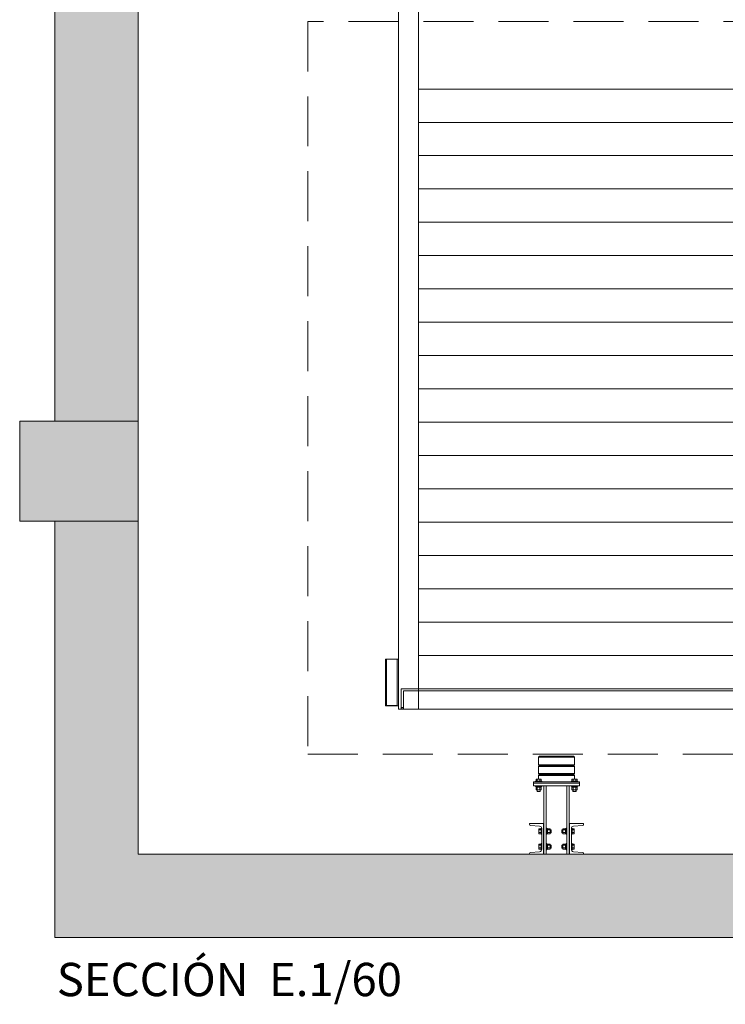
# Model space of a CAD drawing. Units: millimetres. Extents: x 0 to 210, y 0 to 297.
# Drawn here: x 135 to 170, y 102 to 151 of the extents above; entities that cross this region are included whole.
import ezdxf

# ---------------------------------------------------------------- set-up
doc = ezdxf.new("R2010")
doc.units = ezdxf.units.MM
doc.linetypes.add('TRAZOS', pattern=[0.75, 0.5, -0.25])
doc.layers.add('CONT2', color=4, linetype='Continuous')
doc.layers.add('ENOR_trama 1', color=8, linetype='Continuous')
for name, color, linetype, lineweight in [('ENOR_lineas', 183, 'Continuous', 0), ('ENOR_lineasgris', 8, 'Continuous', 0), ('ENOR_muro', 140, 'Continuous', 0), ('ENOR_texto', 53, 'Continuous', 0)]:
    doc.layers.add(name, color=color, linetype=linetype, lineweight=lineweight)
doc.styles.add('ARIALNARROW', font='ARIALN.TTF')

# ---------------------------------------------------------------- blocks, each defined once
blk = doc.blocks.new('BASTIDOR CTPESO INAUXA EG1300_ESC50')
at = {"layer": 'ENOR_lineasgris'}
for p, q in [((-10.78, -61.8), (-10.78, -1.8)), ((-9.58, -61.8), (-9.58, -9.8)), ((9.58, -24.58), (-9.58, -24.58)), ((9.58, -26.58), (-9.58, -26.58)), ((9.58, -28.58), (-9.58, -28.58)), ((9.58, -30.58), (-9.58, -30.58)), ((9.58, -32.58), (-9.58, -32.58)), ((9.58, -34.58), (-9.58, -34.58)), ((9.58, -36.58), (-9.58, -36.58)), ((9.58, -38.58), (-9.58, -38.58)), ((9.58, -40.58), (-9.58, -40.58)), ((9.58, -42.58), (-9.58, -42.58)), ((9.58, -44.58), (-9.58, -44.58)), ((9.58, -46.58), (-9.58, -46.58)), ((9.58, -48.58), (-9.58, -48.58)), ((9.58, -50.58), (-9.58, -50.58)), ((9.58, -52.58), (-9.58, -52.58)), ((9.58, -54.58), (-9.58, -54.58)), ((9.58, -56.58), (-9.58, -56.58)), ((-11.56, -58.8), (-11.52, -58.8)), ((-11.56, -58.8), (-11.56, -61.6)), ((-11.52, -58.8), (-10.88, -58.8)), ((-11.052, -58.81), (-11.5, -58.81)), ((-11.5, -58.81), (-11.5, -61.59)), ((-10.94, -58.81), (-11.052, -58.81)), ((-10.86, -58.81), (-10.94, -58.81)), ((-10.88, -58.8), (-10.86, -58.8)), ((-10.88, -58.8), (-10.88, -58.81)), ((-10.78, -58.8), (-10.86, -58.8)), ((-10.86, -58.8), (-10.86, -61.6)), ((9.58, -58.58), (-9.58, -58.58)), ((-10.86, -61.1), (-10.86, -59.5)), ((-10.62, -60.58), (-10.62, -60.772)), ((-9.58, -60.58), (-10.62, -60.58)), ((-10.62, -60.772), (-10.62, -61.68)), ((-9.58, -60.7), (-10.48, -60.7)), ((-10.48, -60.7), (-10.48, -61.608)), ((9.58, -60.58), (-9.58, -60.58)), ((9.58, -60.7), (-9.58, -60.7)), ((-11.56, -61.6), (-11.52, -61.6)), ((-11.52, -61.6), (-10.88, -61.6)), ((-11.052, -61.59), (-11.5, -61.59)), ((-10.94, -61.59), (-11.052, -61.59)), ((-10.86, -61.59), (-10.94, -61.59)), ((-10.88, -61.6), (-10.86, -61.6)), ((-10.78, -61.6), (-10.86, -61.6)), ((-10.78, -61.8), (-10.588, -61.8)), ((-10.62, -61.8), (-10.62, -61.68)), ((-10.48, -61.713), (-10.62, -61.713)), ((-10.48, -61.788), (-10.62, -61.788)), ((-10.588, -61.8), (-9.58, -61.8)), ((-10.48, -61.608), (-10.48, -61.788)), ((9.58, -61.8), (-9.58, -61.8))]:
    blk.add_line(p, q, dxfattribs=at)
blk = doc.blocks.new('EC6 1610 Ficha 5 SEC')
at = {"layer": 'ENOR_trama 1'}
for points in [[(0, -144.436918), (4.166667, -144.436918), (4.166667, -99.593526), (0, -99.593526)], [(-1.760637, -144.436918), (-1.760637, -149.436918), (4.166667, -149.436918), (4.166667, -145.403584), (4.166667, -144.436918)], [(47.666667, -170.270251), (47.666667, -149.436918), (44.333333, -149.436918), (44.333333, -166.103584), (4.166667, -166.103584), (4.166667, -149.436918), (0, -149.436918), (0, -166.103584), (0, -170.270251)]]:
    blk.add_hatch(color=256, dxfattribs=at).paths.add_polyline_path(points)
at = {"layer": 'ENOR_lineas', "lineweight": 0}
for p, q in [((24.187333, -161.239566), (24.187333, -161.625068)), ((25.979333, -161.239566), (25.979333, -161.625068)), ((25.979333, -161.239566), (25.979333, -161.625068)), ((24.187333, -161.717544), (24.187333, -162.06869)), ((25.979333, -161.717544), (25.979333, -162.06869)), ((25.979333, -161.717544), (25.979333, -162.06869)), ((24.033733, -162.440627), (24.340933, -162.440627)), ((24.033733, -162.440627), (24.033733, -162.473328)), ((24.059041, -162.3498), (24.072624, -162.33826)), ((24.059041, -162.440627), (24.059041, -162.3498)), ((24.072624, -162.33826), (24.302043, -162.33826)), ((24.12267, -162.349353), (24.12267, -162.440627)), ((24.187333, -162.33826), (24.187333, -162.161166)), ((24.251997, -162.349353), (24.251997, -162.440627)), ((24.315625, -162.3498), (24.302043, -162.33826)), ((24.315625, -162.440627), (24.315625, -162.3498)), ((24.340933, -162.440627), (24.340933, -162.473328)), ((26.132933, -162.440627), (25.825733, -162.440627)), ((25.825733, -162.440627), (25.825733, -162.473328)), ((25.851041, -162.3498), (25.864624, -162.33826)), ((25.851041, -162.440627), (25.851041, -162.3498)), ((26.094043, -162.33826), (25.864624, -162.33826)), ((25.91467, -162.349353), (25.91467, -162.440627)), ((25.979333, -162.33826), (25.979333, -162.161166)), ((25.979333, -162.33826), (25.979333, -162.161166)), ((26.043997, -162.349353), (26.043997, -162.440627)), ((26.043997, -162.349353), (26.043997, -162.440627)), ((26.107625, -162.3498), (26.094043, -162.33826)), ((26.107625, -162.3498), (26.094043, -162.33826)), ((26.107625, -162.440627), (26.107625, -162.3498)), ((26.107625, -162.440627), (26.107625, -162.3498)), ((26.132933, -162.440627), (26.132933, -162.473328)), ((26.132933, -162.440627), (26.132933, -162.473328)), ((24.033733, -162.71083), (24.033733, -162.678128)), ((24.340933, -162.71083), (24.033733, -162.71083)), ((24.057869, -162.743242), (24.057869, -162.71083)), ((24.316798, -162.743242), (24.057869, -162.743242)), ((24.059041, -162.754782), (24.072624, -162.743242)), ((24.059041, -162.859865), (24.059041, -162.754782)), ((24.059041, -162.859865), (24.072624, -162.871405)), ((24.302043, -162.871405), (24.072624, -162.871405)), ((24.108983, -162.956775), (24.108983, -162.871405)), ((24.265683, -162.956775), (24.108983, -162.956775)), ((24.108983, -162.956775), (24.116566, -162.96971)), ((24.116566, -162.871405), (24.116566, -162.96971)), ((24.258101, -162.96971), (24.116566, -162.96971)), ((24.12267, -162.860312), (24.12267, -162.754335)), ((24.164324, -162.71083), (24.196736, -162.743242)), ((24.176515, -162.71083), (24.208928, -162.743242)), ((24.251997, -162.860312), (24.251997, -162.754335)), ((24.258101, -162.871405), (24.258101, -162.96971)), ((24.265683, -162.956775), (24.258101, -162.96971)), ((24.265683, -162.956775), (24.265683, -162.871405)), ((24.315625, -162.754782), (24.302043, -162.743242)), ((24.315625, -162.859865), (24.302043, -162.871405)), ((24.315625, -162.859865), (24.315625, -162.754782)), ((24.316798, -162.743242), (24.316798, -162.71083)), ((24.340933, -162.71083), (24.340933, -162.678128)), ((24.571333, -162.678128), (24.571333, -166.103584)), ((25.595333, -162.678128), (25.595333, -166.103584)), ((25.825733, -162.71083), (25.825733, -162.678128)), ((25.825733, -162.71083), (26.132933, -162.71083)), ((25.849869, -162.743242), (25.849869, -162.71083)), ((25.849869, -162.743242), (26.108798, -162.743242)), ((25.851041, -162.754782), (25.864624, -162.743242)), ((25.851041, -162.859865), (25.851041, -162.754782)), ((25.851041, -162.859865), (25.864624, -162.871405)), ((25.864624, -162.871405), (26.094043, -162.871405)), ((25.900983, -162.956775), (25.900983, -162.871405)), ((25.900983, -162.956775), (25.908566, -162.96971)), ((25.900983, -162.956775), (26.057683, -162.956775)), ((25.908566, -162.871405), (25.908566, -162.96971)), ((25.908566, -162.96971), (26.050101, -162.96971)), ((25.91467, -162.860312), (25.91467, -162.754335)), ((25.990151, -162.71083), (25.957739, -162.743242)), ((26.002343, -162.71083), (25.969931, -162.743242)), ((26.043997, -162.860312), (26.043997, -162.754335)), ((26.043997, -162.860312), (26.043997, -162.754335)), ((26.050101, -162.871405), (26.050101, -162.96971)), ((26.050101, -162.871405), (26.050101, -162.96971)), ((26.057683, -162.956775), (26.050101, -162.96971)), ((26.057683, -162.956775), (26.050101, -162.96971)), ((26.057683, -162.956775), (26.057683, -162.871405)), ((26.057683, -162.956775), (26.057683, -162.871405)), ((26.107625, -162.754782), (26.094043, -162.743242)), ((26.107625, -162.754782), (26.094043, -162.743242)), ((26.107625, -162.859865), (26.094043, -162.871405)), ((26.107625, -162.859865), (26.094043, -162.871405)), ((26.107625, -162.859865), (26.107625, -162.754782)), ((26.107625, -162.859865), (26.107625, -162.754782)), ((26.108798, -162.743242), (26.108798, -162.71083)), ((26.108798, -162.743242), (26.108798, -162.71083)), ((26.132933, -162.71083), (26.132933, -162.678128)), ((26.132933, -162.71083), (26.132933, -162.678128)), ((24.216799, -164.823292), (24.205259, -164.836875)), ((24.205259, -164.836875), (24.205259, -165.066294)), ((24.216352, -164.886921), (24.307625, -164.886921)), ((24.307625, -164.823292), (24.216799, -164.823292)), ((24.307625, -164.797984), (24.307625, -165.105184)), ((24.307625, -164.797984), (24.340327, -164.797984)), ((24.604035, -164.797984), (24.571333, -164.797984)), ((24.604035, -165.105184), (24.604035, -164.797984)), ((24.636447, -164.82212), (24.604035, -164.82212)), ((24.604035, -164.928575), (24.636447, -164.960987)), ((24.604035, -164.940766), (24.636447, -164.973178)), ((24.636447, -165.081049), (24.636447, -164.82212)), ((24.647987, -164.823292), (24.636447, -164.836875)), ((24.753517, -164.886921), (24.64754, -164.886921)), ((24.75307, -164.823292), (24.647987, -164.823292)), ((24.75307, -164.823292), (24.76461, -164.836875)), ((24.76461, -165.066294), (24.76461, -164.836875)), ((24.80669, -164.873234), (24.76461, -164.873234)), ((24.76461, -164.880817), (24.819625, -164.880817)), ((24.80669, -165.029934), (24.80669, -164.873234)), ((24.80669, -164.873234), (24.819625, -164.880817)), ((24.819625, -165.022352), (24.819625, -164.880817)), ((25.359976, -164.873234), (25.347041, -164.880817)), ((25.347041, -165.022352), (25.347041, -164.880817)), ((25.402057, -164.880817), (25.347041, -164.880817)), ((25.359976, -165.029934), (25.359976, -164.873234)), ((25.359976, -164.873234), (25.402057, -164.873234)), ((25.413597, -164.823292), (25.402057, -164.836875)), ((25.402057, -165.066294), (25.402057, -164.836875)), ((25.41315, -164.886921), (25.519126, -164.886921)), ((25.413597, -164.823292), (25.518679, -164.823292)), ((25.518679, -164.823292), (25.530219, -164.836875)), ((25.530219, -165.081049), (25.530219, -164.82212)), ((25.530219, -164.82212), (25.562632, -164.82212)), ((25.562632, -164.928575), (25.530219, -164.960987)), ((25.562632, -164.940766), (25.530219, -164.973178)), ((25.562632, -165.105184), (25.562632, -164.797984)), ((25.562632, -164.797984), (25.595333, -164.797984)), ((25.859041, -164.797984), (25.826339, -164.797984)), ((25.859041, -164.797984), (25.859041, -165.105184)), ((25.859041, -164.823292), (25.949868, -164.823292)), ((25.950314, -164.886921), (25.859041, -164.886921)), ((25.949868, -164.823292), (25.961407, -164.836875)), ((25.961407, -164.836875), (25.961407, -165.066294)), ((24.216799, -165.079876), (24.205259, -165.066294)), ((24.216352, -165.016248), (24.307625, -165.016248)), ((24.307625, -165.079876), (24.216799, -165.079876)), ((24.307625, -165.105184), (24.340327, -165.105184)), ((24.604035, -165.105184), (24.571333, -165.105184)), ((24.636447, -165.081049), (24.604035, -165.081049)), ((24.647987, -165.079876), (24.636447, -165.066294)), ((24.753517, -165.016248), (24.64754, -165.016248)), ((24.75307, -165.079876), (24.647987, -165.079876)), ((24.75307, -165.079876), (24.76461, -165.066294)), ((24.76461, -165.022352), (24.819625, -165.022352)), ((24.80669, -165.029934), (24.76461, -165.029934)), ((24.80669, -165.029934), (24.819625, -165.022352)), ((25.359976, -165.029934), (25.347041, -165.022352)), ((25.402057, -165.022352), (25.347041, -165.022352)), ((25.359976, -165.029934), (25.402057, -165.029934)), ((25.413597, -165.079876), (25.402057, -165.066294)), ((25.41315, -165.016248), (25.519126, -165.016248)), ((25.413597, -165.079876), (25.518679, -165.079876)), ((25.518679, -165.079876), (25.530219, -165.066294)), ((25.530219, -165.081049), (25.562632, -165.081049)), ((25.562632, -165.105184), (25.595333, -165.105184)), ((25.859041, -165.105184), (25.826339, -165.105184)), ((25.950314, -165.016248), (25.859041, -165.016248)), ((25.859041, -165.079876), (25.949868, -165.079876)), ((25.949868, -165.079876), (25.961407, -165.066294)), ((24.216799, -165.591292), (24.205259, -165.604875)), ((24.205259, -165.604875), (24.205259, -165.834294)), ((24.216799, -165.847876), (24.205259, -165.834294)), ((24.216352, -165.654921), (24.307625, -165.654921)), ((24.216352, -165.784248), (24.307625, -165.784248)), ((24.307625, -165.591292), (24.216799, -165.591292)), ((24.307625, -165.847876), (24.216799, -165.847876)), ((24.307625, -165.565984), (24.307625, -165.873184)), ((24.307625, -165.565984), (24.340327, -165.565984)), ((24.307625, -165.873184), (24.340327, -165.873184)), ((24.604035, -165.565984), (24.571333, -165.565984)), ((24.604035, -165.873184), (24.571333, -165.873184)), ((24.604035, -165.873184), (24.604035, -165.565984)), ((24.636447, -165.59012), (24.604035, -165.59012)), ((24.604035, -165.696575), (24.636447, -165.728987)), ((24.604035, -165.708766), (24.636447, -165.741178)), ((24.636447, -165.849049), (24.604035, -165.849049)), ((24.636447, -165.849049), (24.636447, -165.59012)), ((24.647987, -165.591292), (24.636447, -165.604875)), ((24.647987, -165.847876), (24.636447, -165.834294)), ((24.753517, -165.654921), (24.64754, -165.654921)), ((24.753517, -165.784248), (24.64754, -165.784248)), ((24.75307, -165.591292), (24.647987, -165.591292)), ((24.75307, -165.847876), (24.647987, -165.847876)), ((24.75307, -165.591292), (24.76461, -165.604875)), ((24.75307, -165.847876), (24.76461, -165.834294)), ((24.76461, -165.834294), (24.76461, -165.604875)), ((24.80669, -165.641234), (24.76461, -165.641234)), ((24.76461, -165.648817), (24.819625, -165.648817)), ((24.76461, -165.790352), (24.819625, -165.790352)), ((24.80669, -165.797934), (24.76461, -165.797934)), ((24.80669, -165.797934), (24.80669, -165.641234)), ((24.80669, -165.641234), (24.819625, -165.648817)), ((24.80669, -165.797934), (24.819625, -165.790352)), ((24.819625, -165.790352), (24.819625, -165.648817)), ((25.359976, -165.641234), (25.347041, -165.648817)), ((25.347041, -165.790352), (25.347041, -165.648817)), ((25.402057, -165.648817), (25.347041, -165.648817)), ((25.402057, -165.790352), (25.347041, -165.790352)), ((25.359976, -165.797934), (25.347041, -165.790352)), ((25.359976, -165.797934), (25.359976, -165.641234)), ((25.359976, -165.641234), (25.402057, -165.641234)), ((25.359976, -165.797934), (25.402057, -165.797934)), ((25.413597, -165.591292), (25.402057, -165.604875)), ((25.402057, -165.834294), (25.402057, -165.604875)), ((25.413597, -165.847876), (25.402057, -165.834294)), ((25.41315, -165.654921), (25.519126, -165.654921)), ((25.41315, -165.784248), (25.519126, -165.784248)), ((25.413597, -165.591292), (25.518679, -165.591292)), ((25.413597, -165.847876), (25.518679, -165.847876)), ((25.518679, -165.591292), (25.530219, -165.604875)), ((25.518679, -165.847876), (25.530219, -165.834294)), ((25.530219, -165.849049), (25.530219, -165.59012)), ((25.530219, -165.59012), (25.562632, -165.59012)), ((25.562632, -165.696575), (25.530219, -165.728987)), ((25.562632, -165.708766), (25.530219, -165.741178)), ((25.530219, -165.849049), (25.562632, -165.849049)), ((25.562632, -165.873184), (25.562632, -165.565984)), ((25.562632, -165.565984), (25.595333, -165.565984)), ((25.562632, -165.873184), (25.595333, -165.873184)), ((25.859041, -165.565984), (25.826339, -165.565984)), ((25.859041, -165.873184), (25.826339, -165.873184)), ((25.859041, -165.565984), (25.859041, -165.873184)), ((25.859041, -165.591292), (25.949868, -165.591292)), ((25.950314, -165.654921), (25.859041, -165.654921)), ((25.950314, -165.784248), (25.859041, -165.784248)), ((25.859041, -165.847876), (25.949868, -165.847876)), ((25.949868, -165.591292), (25.961407, -165.604875)), ((25.949868, -165.847876), (25.961407, -165.834294)), ((25.961407, -165.604875), (25.961407, -165.834294))]:
    blk.add_line(p, q, dxfattribs=at)
at = {"layer": 'ENOR_lineas', "linetype": 'TRAZOS', "lineweight": 0, "ltscale": 5}
blk.add_lwpolyline([(12.65, -161.103584), (39.683333, -161.103584), (39.683333, -124.436918), (12.65, -124.436918)], close=True, dxfattribs=at)
at = {"layer": 'ENOR_lineas', "lineweight": 0}
for points in [[(24.233571, -161.193328), (25.933095, -161.193328), (25.979333, -161.239566), (24.187333, -161.239566)], [(26.235333, -162.550128), (23.931333, -162.550128), (23.931333, -162.473328), (26.235333, -162.473328)], [(26.235333, -162.678128), (23.931333, -162.678128), (23.931333, -162.550128), (26.235333, -162.550128)], [(25.723333, -166.103584), (24.443333, -166.103584), (24.443333, -162.678128), (25.723333, -162.678128)]]:
    blk.add_lwpolyline(points, close=True, dxfattribs=at)
for points in [[(25.933095, -161.671306), (25.979333, -161.717544), (24.187333, -161.717544), (24.233571, -161.671306), (25.933095, -161.671306), (25.979333, -161.625068), (24.187333, -161.625068), (24.233571, -161.671306)], [(25.933095, -162.114928), (25.979333, -162.161166), (24.187333, -162.161166), (24.233571, -162.114928), (25.933095, -162.114928), (25.979333, -162.06869), (24.187333, -162.06869), (24.233571, -162.114928)]]:
    blk.add_lwpolyline(points, dxfattribs=at)
for points in [[(24.340933, -164.810784), (24.340933, -165.860384, -0.389822036), (24.235398, -165.975178), (23.779301, -166.013576, 0.389822036), (23.726533, -166.070973), (23.726533, -166.103584), (24.430533, -166.103584), (24.430533, -164.567584), (23.726533, -164.567584), (23.726533, -164.600196, 0.389822036), (23.779301, -164.657593), (24.235398, -164.69599, -0.389822036)], [(25.825733, -164.810784), (25.825733, -165.860384, 0.389822036), (25.931269, -165.975178), (26.387365, -166.013576, -0.389822036), (26.440133, -166.070973), (26.440133, -166.103584), (25.736133, -166.103584), (25.736133, -164.567584), (26.440133, -164.567584), (26.440133, -164.600196, -0.389822036), (26.387365, -164.657593), (25.931269, -164.69599, 0.389822036)]]:
    blk.add_lwpolyline(points, format="xyb", close=True, dxfattribs=at)
for centre, radius, start, end in [((24.09113, -162.388617), 0.050363, 51.2255998, 129.5793483), ((24.187333, -162.532276), 0.194015, 70.5314604, 109.4685396), ((24.283537, -162.388617), 0.050363, 50.4206517, 128.7744002), ((25.88313, -162.388617), 0.050363, 51.2255998, 129.5793483), ((25.979333, -162.532276), 0.194015, 70.5314604, 109.4685396), ((26.075537, -162.388617), 0.050363, 50.4206517, 128.7744002), ((26.075537, -162.388617), 0.050363, 50.4206517, 128.7744002), ((24.09113, -162.793599), 0.050363, 51.2255998, 129.5793483), ((24.09113, -162.821048), 0.050363, 230.4206517, 308.7744002), ((24.187333, -162.937258), 0.194015, 70.5314604, 109.4685396), ((24.187333, -162.677389), 0.194015, 250.5314604, 289.4685396), ((24.283537, -162.793599), 0.050363, 50.4206517, 128.7744002), ((24.283537, -162.821048), 0.050363, 231.2255998, 309.5793483), ((25.88313, -162.793599), 0.050363, 51.2255998, 129.5793483), ((25.88313, -162.821048), 0.050363, 230.4206517, 308.7744002), ((25.979333, -162.937258), 0.194015, 70.5314604, 109.4685396), ((25.979333, -162.677389), 0.194015, 250.5314604, 289.4685396), ((26.075537, -162.793599), 0.050363, 50.4206517, 128.7744002), ((26.075537, -162.793599), 0.050363, 50.4206517, 128.7744002), ((26.075537, -162.821048), 0.050363, 231.2255998, 309.5793483), ((26.075537, -162.821048), 0.050363, 231.2255998, 309.5793483), ((24.255616, -164.855381), 0.050363, 140.4206517, 218.7744002), ((24.399275, -164.951584), 0.194015, 160.5314604, 199.4685396), ((24.686804, -164.855381), 0.050363, 140.4206517, 218.7744002), ((24.830463, -164.951584), 0.194015, 160.5314604, 199.4685396), ((24.714253, -164.855381), 0.050363, 321.2255998, 39.5793483), ((24.570594, -164.951584), 0.194015, 340.5314604, 19.4685396), ((25.452414, -164.855381), 0.050363, 140.4206517, 218.7744002), ((25.596072, -164.951584), 0.194015, 160.5314604, 199.4685396), ((25.479862, -164.855381), 0.050363, 321.2255998, 39.5793483), ((25.336204, -164.951584), 0.194015, 340.5314604, 19.4685396), ((25.911051, -164.855381), 0.050363, 321.2255998, 39.5793483), ((25.767392, -164.951584), 0.194015, 340.5314604, 19.4685396), ((24.255616, -165.047788), 0.050363, 141.2255998, 219.5793483), ((24.686804, -165.047788), 0.050363, 141.2255998, 219.5793483), ((24.714253, -165.047788), 0.050363, 320.4206517, 38.7744002), ((25.452414, -165.047788), 0.050363, 141.2255998, 219.5793483), ((25.479862, -165.047788), 0.050363, 320.4206517, 38.7744002), ((25.911051, -165.047788), 0.050363, 320.4206517, 38.7744002), ((24.255616, -165.623381), 0.050363, 140.4206517, 218.7744002), ((24.255616, -165.815788), 0.050363, 141.2255998, 219.5793483), ((24.399275, -165.719584), 0.194015, 160.5314604, 199.4685396), ((24.686804, -165.623381), 0.050363, 140.4206517, 218.7744002), ((24.686804, -165.815788), 0.050363, 141.2255998, 219.5793483), ((24.830463, -165.719584), 0.194015, 160.5314604, 199.4685396), ((24.714253, -165.623381), 0.050363, 321.2255998, 39.5793483), ((24.714253, -165.815788), 0.050363, 320.4206517, 38.7744002), ((24.570594, -165.719584), 0.194015, 340.5314604, 19.4685396), ((25.452414, -165.623381), 0.050363, 140.4206517, 218.7744002), ((25.452414, -165.815788), 0.050363, 141.2255998, 219.5793483), ((25.596072, -165.719584), 0.194015, 160.5314604, 199.4685396), ((25.479862, -165.623381), 0.050363, 321.2255998, 39.5793483), ((25.479862, -165.815788), 0.050363, 320.4206517, 38.7744002), ((25.336204, -165.719584), 0.194015, 340.5314604, 19.4685396), ((25.911051, -165.623381), 0.050363, 321.2255998, 39.5793483), ((25.911051, -165.815788), 0.050363, 320.4206517, 38.7744002), ((25.767392, -165.719584), 0.194015, 340.5314604, 19.4685396)]:
    blk.add_arc(centre, radius, start, end, dxfattribs=at)
at = {"layer": 'ENOR_muro', "lineweight": 0}
for points in [[(4.166667, -144.436918), (0, -144.436918), (0, -99.593526), (0, -99.593526), (0, -99.593526), (4.166667, -99.593526), (4.166667, -144.436918)], [(-1.760637, -149.436918), (-1.760637, -144.436918), (4.166667, -144.436918), (4.166667, -144.436918), (4.166667, -145.403584), (4.166667, -149.436918), (-1.760637, -149.436918)], [(4.166667, -166.103584), (4.166667, -149.436918), (0, -149.436918), (0, -166.103584), (0, -170.270251), (47.666667, -170.270251), (47.666667, -170.270251), (47.666667, -149.436918), (44.333333, -149.436918), (44.333333, -166.103584), (4.166667, -166.103584)]]:
    blk.add_lwpolyline(points, dxfattribs=at)
at = {"layer": 'CONT2', "xscale": 0.8333333333348492, "yscale": 0.8333333333212067, "zscale": 0.8333333333333327}
blk.add_blockref('BASTIDOR CTPESO INAUXA EG1300_ESC50', (26.166667, -107.336918), dxfattribs=at)
at = {"layer": 'ENOR_texto', "lineweight": 0, "insert": (0.093043, -171.535172), "char_height": 1.66666667, "width": 65, "attachment_point": 1, "style": 'ARIALNARROW'}
blk.add_mtext('{\\fArial Narrow|b1|i0|c0|p34;SECCIÓN}  E.1/60', dxfattribs=at)
blk = doc.blocks.new('EC6-1610_ficha5_S.T')
at = {"layer": 'ENOR_muro'}
blk.add_blockref('EC6 1610 Ficha 5 SEC', (136.941, 275.128), dxfattribs=at)

msp = doc.modelspace()

# ---------------------------------------------------------------- block references
at = {"layer": 'ENOR_muro'}
msp.add_blockref('EC6-1610_ficha5_S.T', (0, 0), dxfattribs=at)

doc.saveas('drawing.dxf')
